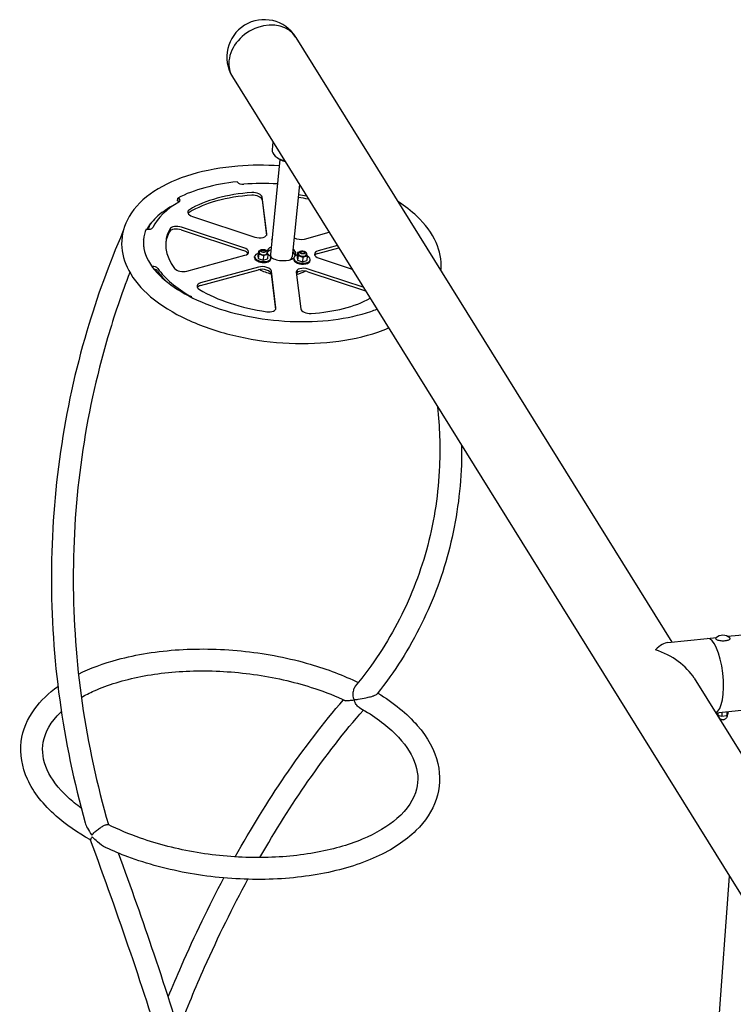
# Model space of a CAD drawing. Extents: x -26 to 730, y -26 to 570.
# Drawn here: x 470 to 513, y 367 to 426 of the extents above; entities that cross this region are included whole.
import ezdxf

# ---------------------------------------------------------------- set-up
doc = ezdxf.new("R2010")
doc.units = 0
doc.header["$LTSCALE"] = 16
doc.header["$MEASUREMENT"] = 0
doc.layers.add('AREA', color=2, linetype='CONTINUOUS')

msp = doc.modelspace()

# ---------------------------------------------------------------- linework, layer by layer
at = {"layer": 'AREA', "color": 7, "extrusion": (6.93889e-18, 0.956305, 0.292372)}
for p, q in [((486.461, 424.884), (509.098, 388.491)), ((482.64, 422.507), (523.243, 357.229)), ((485.073, 418.596), (485.025, 418.12)), ((485.499, 417.537), (484.923, 411.808)), ((485.355, 417.635), (485.347, 417.643)), ((482.926, 416.191), (482.936, 416.175)), ((486.669, 416.03), (486.232, 411.677)), ((479.331, 415.053), (479.335, 415.098)), ((479.331, 415.053), (479.354, 415.04)), ((479.342, 415.167), (479.347, 415.213)), ((479.37, 415.2), (479.347, 415.213)), ((484.42, 415.099), (484.684, 412.965)), ((484.708, 413.061), (484.436, 415.259)), ((480.226, 414.108), (483.991, 412.865)), ((477.441, 413.347), (477.472, 413.342)), ((479.549, 413.3), (483.313, 412.057)), ((483.329, 412.217), (479.565, 413.46)), ((486.973, 412.746), (488.459, 413.152)), ((477.287, 412.691), (477.292, 412.737)), ((485.007, 412.669), (485.013, 412.723)), ((484.197, 412.02), (484.169, 411.74)), ((484.218, 411.85), (484.19, 411.57)), ((484.273, 412.04), (484.197, 412.02)), ((484.197, 412.02), (484.218, 411.85)), ((484.218, 411.85), (484.509, 411.754)), ((484.254, 411.947), (484.26, 412)), ((484.402, 412.066), (484.38, 412.054)), ((484.6, 412.046), (484.619, 412.03)), ((484.757, 411.997), (484.715, 412.011)), ((484.721, 411.9), (484.726, 411.954)), ((484.778, 411.828), (484.757, 411.997)), ((486.565, 411.925), (486.537, 411.646)), ((486.64, 411.946), (486.565, 411.925)), ((486.565, 411.925), (486.586, 411.756)), ((486.622, 411.853), (486.628, 411.906)), ((486.769, 411.971), (486.748, 411.96)), ((486.968, 411.951), (486.987, 411.936)), ((487.125, 411.903), (487.083, 411.917)), ((487.089, 411.806), (487.094, 411.859)), ((487.146, 411.734), (487.125, 411.903)), ((487.787, 411.879), (489.038, 412.221)), ((488.956, 412.354), (487.803, 412.039)), ((479.893, 410.811), (483.385, 411.765)), ((483.957, 411.641), (483.962, 411.694)), ((484.169, 411.74), (484.19, 411.57)), ((484.19, 411.57), (484.481, 411.475)), ((484.509, 411.754), (484.481, 411.475)), ((484.481, 411.475), (484.75, 411.548)), ((484.509, 411.754), (484.778, 411.828)), ((484.778, 411.828), (484.75, 411.548)), ((484.952, 411.541), (484.957, 411.594)), ((486.325, 411.547), (486.33, 411.6)), ((486.537, 411.646), (486.558, 411.476)), ((486.586, 411.756), (486.558, 411.476)), ((486.558, 411.476), (486.848, 411.38)), ((486.586, 411.756), (486.876, 411.66)), ((486.876, 411.66), (486.848, 411.38)), ((486.848, 411.38), (487.118, 411.454)), ((486.876, 411.66), (487.146, 411.734)), ((487.146, 411.734), (487.118, 411.454)), ((487.32, 411.447), (487.325, 411.5)), ((487.859, 411.587), (489.839, 410.933)), ((480.706, 409.944), (484.198, 410.898)), ((484.214, 411.058), (480.722, 410.104)), ((485.26, 408.605), (484.988, 410.803)), ((486.479, 410.743), (486.751, 408.546)), ((487.181, 410.78), (490.647, 409.635)), ((490.518, 409.843), (487.197, 410.94)), ((484.972, 410.643), (485.236, 408.509)), ((511.239, 388.71), (511.791, 388.767)), ((512.456, 388.835), (513.602, 388.953)), ((508.855, 388.466), (511.239, 388.71)), ((510.453, 386.312), (525.203, 362.598)), ((511.743, 384.238), (513.887, 384.458)), ((511.869, 384.251), (511.869, 384.094)), ((511.869, 384.094), (512.116, 384.032)), ((512.116, 384.277), (512.116, 384.032)), ((512.116, 384.032), (512.422, 384.063)), ((512.422, 384.308), (512.422, 384.063)), ((512.422, 384.063), (512.483, 384.157)), ((512.483, 384.314), (512.483, 384.157)), ((511.052, 353.162), (512.566, 374.394))]:
    msp.add_line(p, q, dxfattribs=at)
at = {"layer": 'AREA', "color": 7}
for centre, radius, start, end in [((484.551, 423.696), 2.25, 31.88129, 211.88129), ((512.176, 388.289), 0.614, 47.7183, 132.2817)]:
    msp.add_arc(centre, radius, start, end, dxfattribs=at)
for centre, major_axis, ratio, start_param, end_param in [((484.551, 423.696), (-1.911, -1.188), 0.795984, 3.141593, 5.732935), ((484.551, 423.696), (-1.911, -1.188), 0.795984, 5.732935, 6.283185), ((486.207, 418.002), (1.182, -0.119), 0.515969, 3.141593, 4.39534), ((486.196, 417.895), (-1.042, 0.105), 0.515969, 0.673715, 1.236939), ((486.193, 417.868), (-1.011, 0.102), 0.515969, 0.646429, 1.235306), ((485.594, 411.902), (8.302, -0.834), 0.515969, 1.949266, 2.472878), ((483.233, 416.202), (0.311, -0.031), 0.515969, 3.501264, 5.053262), ((485.594, 411.902), (7.96, -0.8), 0.515969, 1.653077, 1.91167), ((485.594, 411.902), (-6.965, 0.7), 0.515969, 5.022579, 5.68275), ((483.939, 415.278), (-0.497, 0.05), 0.515969, 3.258269, 5.022579), ((485.594, 411.902), (-6.965, 0.7), 0.515969, 4.545843, 4.618322), ((485.594, 411.902), (7.96, -0.8), 0.515969, 1.478435, 1.488516), ((485.594, 411.902), (-7.96, 0.8), 0.515969, 5.652067, 6.10046), ((478.847, 415.393), (0.303, -0.584), 0.672111, 0.738155, 0.8615), ((479.153, 414.932), (0.311, -0.031), 0.515969, 0.521357, 0.92088), ((479.169, 415.091), (0.311, -0.031), 0.515969, 5.652067, 7.204065), ((485.578, 411.742), (6.965, -0.7), 0.515969, 1.880986, 2.541157), ((483.923, 415.119), (0.497, -0.05), 0.515969, 0.116677, 1.880986), ((485.578, 411.742), (6.965, -0.7), 0.515969, 1.38492, 1.476729), ((480.447, 414.324), (-0.497, 0.05), 0.515969, 5.68275, 7.44706), ((480.431, 414.164), (-0.497, 0.05), 0.515969, 5.68275, 5.966639), ((485.594, 411.902), (-8.302, 0.834), 0.515969, 6.138056, 6.442117), ((477.539, 413.495), (0.311, -0.031), 0.515969, 4.548462, 6.10046), ((485.594, 411.902), (-6.965, 0.7), 0.515969, 6.069777, 6.729948), ((485.578, 411.742), (-6.965, 0.7), 0.515969, 6.069777, 6.260949), ((479.328, 413.084), (0.497, -0.05), 0.515969, 1.163874, 2.928184), ((479.344, 413.244), (-0.497, 0.05), 0.515969, 4.305467, 6.069777), ((484.211, 413.081), (0.497, -0.05), 0.515969, 4.305467, 6.399862), ((485.589, 411.857), (-8.302, 0.834), 0.515969, 0, 0.037204), ((485.505, 412.619), (0.497, -0.05), 0.515969, 3.141593, 3.242964), ((485.51, 412.673), (-0.497, 0.05), 0.515969, 6.181814, 6.384557), ((486.697, 412.982), (0.497, -0.05), 0.515969, 3.986337, 5.352665), ((483.092, 411.841), (0.497, -0.05), 0.515969, 0.316546, 1.163874), ((483.108, 412.001), (0.497, -0.05), 0.515969, 5.352665, 7.44706), ((484.46, 411.644), (0.497, -0.05), 0.515969, 2.210228, 6.661661), ((484.488, 411.924), (0.233, -0.023), 0.515969, 3.141593, 6.283185), ((485.594, 411.902), (0.871, -0.088), 0.515969, 2.421021, 3.101538), ((485.578, 411.742), (0.871, -0.088), 0.515969, 2.421021, 2.834719), ((485.578, 411.742), (0.871, -0.088), 0.515969, 0.19084, 0.720572), ((485.594, 411.902), (0.871, -0.088), 0.515969, 0.116677, 0.720572), ((485.594, 411.902), (0.871, -0.088), 0.515969, 6.123811, 6.399862), ((486.855, 411.83), (-0.233, 0.023), 0.515969, 0, 1.163874), ((488.079, 411.803), (-0.497, 0.05), 0.515969, 5.352665, 7.44706), ((488.063, 411.644), (-0.497, 0.05), 0.515969, 5.352665, 5.966639), ((484.454, 411.591), (0.497, -0.05), 0.515969, 3.141593, 6.283185), ((484.46, 411.644), (0.497, -0.05), 0.515969, 0.378476, 0.931365), ((485.578, 411.742), (-0.654, 0.066), 0.515969, 0, 0.615739), ((485.594, 411.902), (0.871, -0.088), 0.515969, 3.939253, 5.771343), ((485.578, 411.742), (-0.654, 0.066), 0.515969, 2.525854, 3.141593), ((486.827, 411.55), (-0.497, 0.05), 0.515969, 5.614464, 10.356143), ((486.822, 411.497), (-0.497, 0.05), 0.515969, 0, 3.141593), ((486.827, 411.55), (-0.497, 0.05), 0.515969, 5.351821, 5.614464), ((486.855, 411.83), (-0.233, 0.023), 0.515969, 1.163874, 3.141593), ((477.855, 410.938), (-0.311, 0.031), 0.515969, 3.557672, 4.993293), ((477.839, 410.778), (0.311, -0.031), 0.515969, 0.416079, 1.372734), ((485.578, 411.742), (-7.96, 0.8), 0.515969, 0.416079, 0.568276), ((485.594, 411.902), (-7.96, 0.8), 0.515969, 0.416079, 0.864472), ((479.616, 411.047), (0.497, -0.05), 0.515969, 3.588355, 5.352665), ((484.475, 410.663), (0.497, -0.05), 0.515969, 0.116677, 2.211072), ((484.491, 410.823), (-0.497, 0.05), 0.515969, 3.258269, 5.352665), ((485.556, 411.529), (1.866, -0.188), 0.515969, 4.010805, 4.445383), ((486.976, 410.724), (-0.497, 0.05), 0.515969, 4.305467, 6.399862), ((486.96, 410.564), (0.497, -0.05), 0.515969, 1.163874, 2.875209), ((485.556, 411.529), (1.866, -0.188), 0.515969, 5.290347, 5.662311), ((480.999, 409.868), (-0.497, 0.05), 0.515969, 5.352665, 7.116974), ((480.983, 409.708), (-0.497, 0.05), 0.515969, 5.352665, 5.966639), ((485.594, 411.902), (6.965, -0.7), 0.515969, 3.975381, 4.635553), ((479.899, 409.195), (0.311, -0.031), 0.515969, 0.368806, 0.864472), ((485.594, 411.902), (6.965, -0.7), 0.515969, 5.022579, 5.635887), ((484.763, 408.625), (0.497, -0.05), 0.515969, 4.635553, 6.399862), ((487.248, 408.526), (0.497, -0.05), 0.515969, 3.258269, 5.022579), ((511.468, 386.472), (0.23, -2.238), 0.316521, 0.060898, 3.141593), ((507.929, 386.109), (1.14, 2.323), 0.362612, 0.222714, 0.797833), ((507.929, 386.109), (2.73, -1.339), 0.609211, 0.772964, 1.79351)]:
    msp.add_ellipse(centre, major_axis=major_axis, ratio=ratio, start_param=start_param, end_param=end_param, dxfattribs=at)
for centre, major_axis in [((484.497, 412.017), (0.149, -0.015)), ((484.497, 412.017), (0.124, -0.013)), ((486.865, 411.923), (-0.149, 0.015)), ((486.865, 411.923), (-0.124, 0.013))]:
    msp.add_ellipse(centre, major_axis=major_axis, ratio=0.515969, dxfattribs=at)
for points, knots in [([(485.46, 417.151), (484.619, 417.205), (483.778, 417.199), (481.982, 417.052), (481.04, 416.883), (479.326, 416.372), (478.554, 416.03), (477.272, 415.186), (476.758, 414.682), (476.113, 413.59), (475.953, 413.015), (475.97, 411.896), (476.122, 411.358), (476.694, 410.285), (477.144, 409.756), (478.318, 408.759), (479.062, 408.297), (480.74, 407.515), (481.673, 407.194), (483.632, 406.719), (484.655, 406.563), (486.697, 406.429), (487.715, 406.45), (489.653, 406.668), (490.573, 406.866), (491.619, 407.223), (491.834, 407.305), (492.041, 407.393)], [8.043169, 8.043169, 8.043169, 8.043169, 8.314594, 8.314594, 8.644627, 8.644627, 8.978092, 8.978092, 9.309575, 9.309575, 9.603242, 9.603242, 9.876126, 9.876126, 10.185286, 10.185286, 10.519049, 10.519049, 10.851641, 10.851641, 11.181133, 11.181133, 11.509901, 11.509901, 11.84038, 11.84038, 11.929428, 11.929428, 11.929428, 11.929428]), ([(495.194, 410.845), (495.197, 410.879), (495.2, 410.912), (495.24, 411.48), (495.134, 412.022), (494.655, 413.1), (494.256, 413.631), (493.411, 414.431), (493.03, 414.727), (492.608, 415.002)], [6.3999857, 6.3999857, 6.3999857, 6.3999857, 6.4171128, 6.4171128, 6.6883813, 6.6883813, 6.9904335, 6.9904335, 7.1867569, 7.1867569, 7.1867569, 7.1867569]), ([(479.107, 414.787), (478.893, 414.674), (478.697, 414.555), (478.165, 414.182), (477.888, 413.916), (477.69, 413.647)], [2.5996698, 2.5996698, 2.5996698, 2.5996698, 2.7204714, 2.7204714, 2.9625592, 2.9625592, 2.9625592, 2.9625592]), ([(477.62, 413.548), (477.644, 413.584), (477.667, 413.621), (477.69, 413.662), (477.693, 413.667), (477.695, 413.671)], [3.3812146, 3.3812146, 3.3812146, 3.3812146, 3.5720114, 3.5720114, 3.5927212, 3.5927212, 3.5927212, 3.5927212]), ([(476.044, 413.191), (475.198, 411.249), (474.471, 409.25), (473.17, 404.841), (472.64, 402.416), (471.926, 397.5), (471.742, 395.01), (471.725, 390.012), (471.891, 387.505), (472.571, 382.524), (473.084, 380.05), (473.766, 377.616)], [2.7525719, 2.7525719, 2.7525719, 2.7525719, 2.8732888, 2.8732888, 3.0134374, 3.0134374, 3.153586, 3.153586, 3.2937346, 3.2937346, 3.4338831, 3.4338831, 3.4338831, 3.4338831]), ([(477.62, 413.548), (477.586, 413.497), (477.554, 413.446), (477.515, 413.376), (477.505, 413.357), (477.495, 413.338)], [2.99231745, 2.99231745, 2.99231745, 2.99231745, 3.03847822, 3.03847822, 3.05546786, 3.05546786, 3.05546786, 3.05546786]), ([(477.277, 412.531), (477.264, 412.07), (477.431, 411.566), (478.135, 410.636), (478.569, 410.23), (479.66, 409.481), (480.311, 409.138), (481.778, 408.548), (482.596, 408.303), (484.313, 407.943), (485.213, 407.83), (486.997, 407.749), (487.88, 407.782), (489.531, 407.989), (490.299, 408.162), (491.097, 408.435), (491.219, 408.479), (491.337, 408.526)], [3.297528, 3.297528, 3.297528, 3.297528, 3.706782, 3.706782, 4.015584, 4.015584, 4.319182, 4.319182, 4.626992, 4.626992, 4.937509, 4.937509, 5.248389, 5.248389, 5.557285, 5.557285, 5.614717, 5.614717, 5.614717, 5.614717]), ([(484.26, 412), (484.261, 412.014), (484.265, 412.027), (484.279, 412.052), (484.289, 412.063), (484.314, 412.085), (484.331, 412.094), (484.371, 412.11), (484.394, 412.116), (484.442, 412.122), (484.467, 412.123), (484.516, 412.12), (484.541, 412.116), (484.588, 412.104), (484.611, 412.096), (484.652, 412.076), (484.671, 412.063), (484.702, 412.034), (484.714, 412.017), (484.726, 411.983), (484.728, 411.968), (484.726, 411.954)], [3.02286, 3.02286, 3.02286, 3.02286, 3.240249, 3.240249, 3.485389, 3.485389, 3.803113, 3.803113, 4.165188, 4.165188, 4.520173, 4.520173, 4.869096, 4.869096, 5.220465, 5.220465, 5.581143, 5.581143, 5.926486, 5.926486, 6.164453, 6.164453, 6.164453, 6.164453]), ([(486.628, 411.906), (486.629, 411.92), (486.633, 411.933), (486.647, 411.958), (486.657, 411.969), (486.682, 411.991), (486.699, 412), (486.739, 412.016), (486.762, 412.021), (486.81, 412.028), (486.835, 412.029), (486.884, 412.025), (486.909, 412.022), (486.956, 412.01), (486.978, 412.002), (487.02, 411.982), (487.039, 411.969), (487.069, 411.94), (487.082, 411.923), (487.094, 411.889), (487.096, 411.874), (487.094, 411.859)], [3.02286, 3.02286, 3.02286, 3.02286, 3.240249, 3.240249, 3.485389, 3.485389, 3.803113, 3.803113, 4.165188, 4.165188, 4.520173, 4.520173, 4.869096, 4.869096, 5.220465, 5.220465, 5.581143, 5.581143, 5.926486, 5.926486, 6.164453, 6.164453, 6.164453, 6.164453]), ([(476.456, 410.735), (475.957, 409.443), (475.51, 408.129), (474.429, 404.451), (473.908, 402.049), (473.216, 397.179), (473.044, 394.712), (473.052, 389.761), (473.233, 387.277), (473.942, 382.35), (474.469, 379.906), (475.165, 377.504)], [2.7932465, 2.7932465, 2.7932465, 2.7932465, 2.8741438, 2.8741438, 3.0164532, 3.0164532, 3.1587626, 3.1587626, 3.301072, 3.301072, 3.4430752, 3.4430752, 3.4430752, 3.4430752]), ([(494.994, 402.645), (495.118, 401.443), (495.155, 400.257), (495.038, 397.454), (494.801, 395.859), (493.996, 392.778), (493.428, 391.292), (491.97, 388.455), (491.08, 387.104), (490.037, 385.833)], [6.3016155, 6.3016155, 6.3016155, 6.3016155, 6.4023565, 6.4023565, 6.5436649, 6.5436649, 6.6849732, 6.6849732, 6.8262815, 6.8262815, 6.8262815, 6.8262815]), ([(496.441, 400.32), (496.444, 399.925), (496.439, 399.532), (496.361, 397.455), (496.128, 395.804), (495.327, 392.608), (494.758, 391.063), (493.297, 388.11), (492.404, 386.703), (491.359, 385.379)], [6.3674979, 6.3674979, 6.3674979, 6.3674979, 6.3994859, 6.3994859, 6.5373239, 6.5373239, 6.6751619, 6.6751619, 6.8129999, 6.8129999, 6.8129999, 6.8129999]), ([(511.763, 388.743), (511.748, 388.73), (511.74, 388.714), (511.742, 388.685), (511.749, 388.672), (511.776, 388.646), (511.798, 388.634), (511.854, 388.611), (511.888, 388.602), (511.964, 388.586), (512.006, 388.58), (512.094, 388.572), (512.141, 388.57), (512.233, 388.571), (512.279, 388.573), (512.366, 388.582), (512.407, 388.589), (512.48, 388.606), (512.512, 388.616), (512.563, 388.639), (512.583, 388.652), (512.608, 388.68), (512.613, 388.696), (512.607, 388.722), (512.6, 388.733), (512.589, 388.743)], [3.005046, 3.005046, 3.005046, 3.005046, 3.332162, 3.332162, 3.617682, 3.617682, 3.944426, 3.944426, 4.269276, 4.269276, 4.591365, 4.591365, 4.912556, 4.912556, 5.233552, 5.233552, 5.554824, 5.554824, 5.877169, 5.877169, 6.202705, 6.202705, 6.526435, 6.526435, 6.768798, 6.768798, 6.768798, 6.768798]), ([(473.365, 386.56), (474.07, 386.911), (474.861, 387.205), (476.858, 387.748), (478.117, 387.947), (480.73, 388.111), (482.084, 388.077), (484.757, 387.782), (486.076, 387.521), (488.349, 386.858), (489.328, 386.486), (490.216, 386.054)], [3.709256, 3.709256, 3.709256, 3.709256, 3.955566, 3.955566, 4.285464, 4.285464, 4.612836, 4.612836, 4.939402, 4.939402, 5.212154, 5.212154, 5.212154, 5.212154]), ([(473.538, 385.163), (473.779, 385.3), (474.038, 385.431), (475.127, 385.917), (476.082, 386.211), (478.186, 386.623), (479.336, 386.739), (481.714, 386.773), (482.941, 386.689), (485.339, 386.33), (486.51, 386.054), (488.254, 385.478), (488.884, 385.228), (489.468, 384.954)], [3.652128, 3.652128, 3.652128, 3.652128, 3.756167, 3.756167, 4.063869, 4.063869, 4.374607, 4.374607, 4.687466, 4.687466, 5.000675, 5.000675, 5.192898, 5.192898, 5.192898, 5.192898]), ([(474.086, 376.587), (473.304, 377.019), (472.607, 377.499), (471.249, 378.695), (470.659, 379.439), (469.958, 380.967), (469.822, 381.749), (470.008, 383.202), (470.289, 383.869), (471.093, 384.966), (471.566, 385.419), (472.127, 385.821)], [2.144315, 2.144315, 2.144315, 2.144315, 2.398777, 2.398777, 2.729174, 2.729174, 3.036765, 3.036765, 3.317808, 3.317808, 3.552455, 3.552455, 3.552455, 3.552455]), ([(490.037, 385.833), (490.029, 385.823), (490.021, 385.812), (489.972, 385.742), (489.941, 385.671), (489.897, 385.503), (489.888, 385.404), (489.896, 385.207), (489.913, 385.109), (489.942, 385.016)], [1.2935228, 1.2935228, 1.2935228, 1.2935228, 1.3404134, 1.3404134, 1.5940807, 1.5940807, 1.8911908, 1.8911908, 2.1869022, 2.1869022, 2.1869022, 2.1869022]), ([(491.39, 385.418), (492.345, 384.84), (493.153, 384.186), (494.391, 382.758), (494.821, 381.98), (495.177, 380.449), (495.143, 379.704), (494.676, 378.326), (494.257, 377.695), (493.063, 376.52), (492.251, 375.99), (490.319, 375.11), (489.188, 374.768), (486.745, 374.314), (485.436, 374.201), (482.771, 374.21), (481.415, 374.33), (478.785, 374.79), (477.51, 375.13), (475.885, 375.733), (475.446, 375.915), (475.025, 376.111)], [5.338412, 5.338412, 5.338412, 5.338412, 5.664022, 5.664022, 5.990462, 5.990462, 6.282894, 6.282894, 6.569502, 6.569502, 6.889267, 6.889267, 7.220395, 7.220395, 7.549205, 7.549205, 7.876061, 7.876061, 8.202792, 8.202792, 8.329588, 8.329588, 8.329588, 8.329588]), ([(489.942, 385.016), (490.027, 385.025), (490.12, 385.037), (490.372, 385.076), (490.53, 385.105), (490.778, 385.158), (490.869, 385.179), (491.008, 385.215), (491.064, 385.231), (491.118, 385.249), (491.121, 385.249), (491.123, 385.25)], [0.021766, 0.021766, 0.021766, 0.021766, 0.414245, 0.414245, 1.036177, 1.036177, 1.441239, 1.441239, 1.71807, 1.71807, 1.72894, 1.72894, 1.72894, 1.72894]), ([(491.123, 385.25), (491.137, 385.255), (491.151, 385.261), (491.204, 385.282), (491.239, 385.298), (491.298, 385.329), (491.32, 385.343), (491.346, 385.364), (491.354, 385.372), (491.359, 385.379)], [1.6682266, 1.6682266, 1.6682266, 1.6682266, 1.744346, 1.744346, 1.9633013, 1.9633013, 2.1807715, 2.1807715, 2.3114551, 2.3114551, 2.3114551, 2.3114551]), ([(482.808, 375.563), (483.762, 377.275), (484.762, 378.896), (486.933, 382.077), (488.113, 383.617), (489.328, 385.019)], [5.1545443, 5.1545443, 5.1545443, 5.1545443, 5.279717, 5.279717, 5.4168014, 5.4168014, 5.4168014, 5.4168014]), ([(489.974, 384.993), (489.862, 384.977), (489.755, 384.964), (489.573, 384.951), (489.49, 384.95), (489.389, 384.964), (489.356, 384.974), (489.336, 384.998), (489.333, 385.006), (489.335, 385.016)], [0.021762, 0.021762, 0.021762, 0.021762, 0.48444, 0.48444, 0.919609, 0.919609, 1.209, 1.209, 1.326516, 1.326516, 1.326516, 1.326516]), ([(490.303, 384.528), (490.289, 384.536), (490.275, 384.544), (490.197, 384.599), (490.14, 384.663), (490.042, 384.814), (490.003, 384.901), (489.974, 384.993)], [1.5309066, 1.5309066, 1.5309066, 1.5309066, 1.594033, 1.594033, 1.8911385, 1.8911385, 2.1868764, 2.1868764, 2.1868764, 2.1868764]), ([(473.528, 378.493), (473.239, 378.704), (472.974, 378.921), (472.15, 379.685), (471.731, 380.249), (471.221, 381.375), (471.148, 381.927), (471.351, 383.077), (471.691, 383.689), (472.311, 384.276), (472.322, 384.286), (472.334, 384.297)], [2.299572, 2.299572, 2.299572, 2.299572, 2.424209, 2.424209, 2.731933, 2.731933, 3.061204, 3.061204, 3.441926, 3.441926, 3.44909, 3.44909, 3.44909, 3.44909]), ([(490.303, 384.528), (491.164, 384.051), (491.889, 383.519), (492.996, 382.42), (493.379, 381.855), (493.821, 380.728), (493.858, 380.174), (493.569, 379.029), (493.185, 378.426), (492.007, 377.401), (491.296, 376.973), (489.602, 376.268), (488.623, 375.99), (486.482, 375.614), (485.318, 375.517), (482.927, 375.523), (481.699, 375.626), (479.313, 376.023), (478.156, 376.317), (476.4, 376.933), (475.748, 377.209), (475.151, 377.511)], [5.288528, 5.288528, 5.288528, 5.288528, 5.597547, 5.597547, 5.905683, 5.905683, 6.240723, 6.240723, 6.616231, 6.616231, 6.928334, 6.928334, 7.23626, 7.23626, 7.547285, 7.547285, 7.860258, 7.860258, 8.173406, 8.173406, 8.377474, 8.377474, 8.377474, 8.377474]), ([(484.294, 375.521), (485.221, 377.144), (486.188, 378.679), (488.268, 381.664), (489.386, 383.097), (490.531, 384.399)], [5.1695038, 5.1695038, 5.1695038, 5.1695038, 5.292146, 5.292146, 5.4249181, 5.4249181, 5.4249181, 5.4249181]), ([(512.44, 384.09), (512.438, 384.066), (512.433, 384.043), (512.416, 383.988), (512.402, 383.959), (512.367, 383.906), (512.347, 383.885), (512.305, 383.848), (512.284, 383.836), (512.243, 383.814), (512.227, 383.809), (512.2, 383.801), (512.192, 383.801), (512.182, 383.799), (512.18, 383.799), (512.176, 383.799), (512.175, 383.799), (512.174, 383.799), (512.173, 383.799), (512.17, 383.799), (512.169, 383.8), (512.163, 383.8), (512.158, 383.801), (512.147, 383.803), (512.142, 383.804), (512.131, 383.807), (512.126, 383.809), (512.116, 383.813), (512.111, 383.815), (512.094, 383.822), (512.08, 383.828), (512.049, 383.848), (512.034, 383.858), (512.004, 383.886), (511.991, 383.9), (511.956, 383.947), (511.934, 383.986), (511.918, 384.049), (511.915, 384.066), (511.913, 384.083)], [6.133663, 6.133663, 6.133663, 6.133663, 6.196443, 6.196443, 6.29787, 6.29787, 6.426703, 6.426703, 6.614629, 6.614629, 6.906438, 6.906438, 7.307682, 7.307682, 7.623041, 7.623041, 7.731373, 7.731373, 7.838338, 7.838338, 8.020595, 8.020595, 8.287831, 8.287831, 8.45094, 8.45094, 8.56539, 8.56539, 8.651312, 8.651312, 8.818297, 8.818297, 8.944266, 8.944266, 9.035023, 9.035023, 9.173848, 9.173848, 9.218718, 9.218718, 9.218718, 9.218718]), ([(473.766, 377.616), (473.794, 377.517), (473.839, 377.407), (473.973, 377.15), (474.066, 377.009), (474.17, 376.875)], [2.9455609, 2.9455609, 2.9455609, 2.9455609, 3.3916642, 3.3916642, 3.9384731, 3.9384731, 3.9384731, 3.9384731]), ([(474.17, 376.875), (474.191, 376.901), (474.215, 376.928), (474.276, 376.991), (474.313, 377.027), (474.417, 377.121), (474.488, 377.18), (474.628, 377.284), (474.695, 377.329), (474.821, 377.406), (474.879, 377.438), (474.972, 377.479), (475.008, 377.492), (475.039, 377.5)], [0.041607, 0.041607, 0.041607, 0.041607, 0.180794, 0.180794, 0.359394, 0.359394, 0.639279, 0.639279, 0.883253, 0.883253, 1.109061, 1.109061, 1.277862, 1.277862, 1.277862, 1.277862]), ([(475.039, 377.5), (475.059, 377.508), (475.078, 377.513), (475.119, 377.519), (475.138, 377.518), (475.151, 377.511)], [1.222532, 1.222532, 1.222532, 1.222532, 1.337507, 1.337507, 1.5153527, 1.5153527, 1.5153527, 1.5153527]), ([(474.195, 376.776), (474.175, 376.752), (474.158, 376.728), (474.124, 376.679), (474.11, 376.655), (474.088, 376.608), (474.084, 376.588), (474.088, 376.575)], [0.0416069, 0.0416069, 0.0416069, 0.0416069, 0.1807937, 0.1807937, 0.3593941, 0.3593941, 0.5855345, 0.5855345, 0.5855345, 0.5855345]), ([(482.715, 346.434), (482.465, 347.989), (482.143, 349.666), (481.362, 353.228), (480.902, 355.113), (479.854, 359.055), (479.266, 361.112), (477.971, 365.356), (477.266, 367.543), (475.751, 372.005), (474.941, 374.279), (474.088, 376.575)], [4.1890726, 4.1890726, 4.1890726, 4.1890726, 4.328457, 4.328457, 4.4678413, 4.4678413, 4.6072257, 4.6072257, 4.7466101, 4.7466101, 4.8859944, 4.8859944, 4.8859944, 4.8859944]), ([(475.025, 376.111), (475.012, 376.117), (474.998, 376.124), (474.833, 376.207), (474.668, 376.321), (474.394, 376.562), (474.29, 376.667), (474.195, 376.776)], [2.0769502, 2.0769502, 2.0769502, 2.0769502, 2.1155584, 2.1155584, 2.5287757, 2.5287757, 2.8069386, 2.8069386, 2.8069386, 2.8069386]), ([(484.056, 346.373), (483.811, 347.937), (483.494, 349.618), (482.723, 353.184), (482.269, 355.069), (481.232, 359.007), (480.65, 361.061), (479.368, 365.299), (478.669, 367.483), (477.246, 371.704), (476.532, 373.732), (475.783, 375.78)], [4.181124, 4.181124, 4.181124, 4.181124, 4.3199807, 4.3199807, 4.4588375, 4.4588375, 4.5976943, 4.5976943, 4.7365511, 4.7365511, 4.8607243, 4.8607243, 4.8607243, 4.8607243]), ([(478.769, 367.136), (479.028, 367.766), (479.293, 368.389), (480.368, 370.84), (481.222, 372.608), (482.118, 374.296)], [4.9633267, 4.9633267, 4.9633267, 4.9633267, 5.0036787, 5.0036787, 5.1240477, 5.1240477, 5.1240477, 5.1240477]), ([(479.397, 365.166), (479.896, 366.446), (480.419, 367.699), (481.784, 370.762), (482.654, 372.531), (483.566, 374.213)], [4.9317469, 4.9317469, 4.9317469, 4.9317469, 5.0135464, 5.0135464, 5.1370574, 5.1370574, 5.1370574, 5.1370574])]:
    msp.add_open_spline(points, degree=3, knots=knots, dxfattribs=at)
for points in [[(477.685, 413.636), (477.639, 413.535), (477.592, 413.434), (477.547, 413.333)], [(477.685, 413.636), (477.69, 413.646), (477.693, 413.658), (477.695, 413.671)]]:
    msp.add_open_spline(points, degree=3, dxfattribs=at)

doc.saveas('drawing.dxf')
